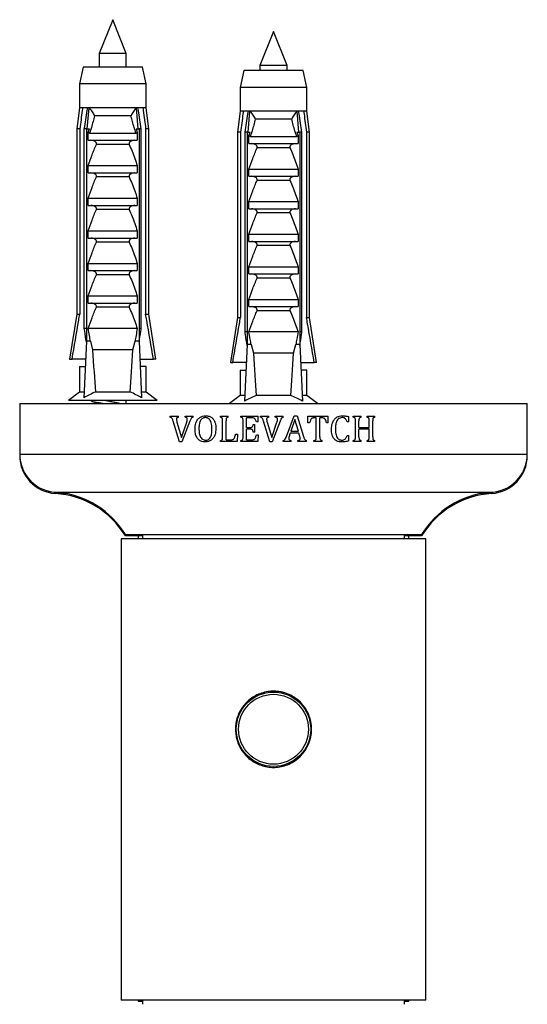
# Model space of a CAD drawing. Units: millimetres. Extents: x 100 to 2079, y 127 to 2870.
# Drawn here: x 838 to 898, y 885 to 1001 of the extents above; entities that cross this region are included whole.
import ezdxf

# ---------------------------------------------------------------- set-up
doc = ezdxf.new("R2010")
doc.units = ezdxf.units.MM
doc.header["$LTSCALE"] = 10

msp = doc.modelspace()

# ---------------------------------------------------------------- linework, layer by layer
at = {"color": 7, "linetype": 'Continuous', "lineweight": 25}
for p, q in [((848.65, 1001.29), (847.05, 997.29)), ((850.25, 997.29), (848.65, 1001.29)), ((867.65, 999.89), (866.05, 995.89)), ((869.25, 995.89), (867.65, 999.89)), ((847.05, 997.29), (847.05, 995.69)), ((850.25, 997.29), (847.05, 997.29)), ((850.25, 995.69), (850.25, 997.29)), ((845.15, 995.69), (844.7, 993.69)), ((852.15, 995.69), (845.15, 995.69)), ((852.6, 993.69), (852.15, 995.69)), ((864.15, 995.29), (863.7, 993.29)), ((871.15, 995.29), (864.15, 995.29)), ((866.05, 995.89), (866.05, 995.29)), ((869.25, 995.89), (866.05, 995.89)), ((869.25, 995.29), (869.25, 995.89)), ((871.6, 993.29), (871.15, 995.29)), ((844.7, 993.69), (844.7, 990.89)), ((852.6, 993.69), (844.7, 993.69)), ((852.6, 990.89), (852.6, 993.69)), ((863.7, 993.29), (863.7, 990.49)), ((871.6, 993.29), (863.7, 993.29)), ((871.6, 990.49), (871.6, 993.29)), ((844.7, 990.89), (844.4, 988.39)), ((845.08, 990.89), (844.7, 990.89)), ((845.68, 990.89), (845.08, 990.89)), ((845.64, 988.39), (845.86, 990.89)), ((845.86, 990.89), (845.68, 990.89)), ((851.44, 990.89), (845.86, 990.89)), ((851.62, 990.89), (851.44, 990.89)), ((851.65, 988.39), (851.44, 990.89)), ((852.22, 990.89), (851.62, 990.89)), ((852.6, 990.89), (852.22, 990.89)), ((852.9, 988.39), (852.6, 990.89)), ((863.7, 990.49), (863.4, 987.99)), ((864.08, 990.49), (863.7, 990.49)), ((864.68, 990.49), (864.08, 990.49)), ((864.64, 987.99), (864.86, 990.49)), ((864.86, 990.49), (864.68, 990.49)), ((870.44, 990.49), (864.86, 990.49)), ((870.62, 990.49), (870.44, 990.49)), ((870.65, 987.99), (870.44, 990.49)), ((871.22, 990.49), (870.62, 990.49)), ((871.6, 990.49), (871.22, 990.49)), ((871.9, 987.99), (871.6, 990.49)), ((850.8, 989.94), (846.49, 989.94)), ((869.8, 989.54), (865.49, 989.54)), ((844.4, 988.39), (844.4, 966.49)), ((844.75, 988.39), (844.4, 988.39)), ((844.75, 988.39), (844.75, 966.49)), ((845.54, 988.39), (845.29, 988.39)), ((845.29, 964.79), (845.29, 988.39)), ((845.54, 988.39), (845.89, 988.39)), ((845.54, 988.39), (845.54, 963.29)), ((845.75, 988), (845.89, 988.39)), ((845.75, 987.04), (845.75, 988)), ((845.9, 987.89), (851.4, 987.89)), ((851.41, 988.39), (851.55, 988)), ((851.41, 988.39), (851.76, 988.39)), ((851.55, 988), (851.55, 987.04)), ((851.76, 988.39), (851.76, 963.29)), ((852.01, 988.39), (851.76, 988.39)), ((852.01, 964.79), (852.01, 988.39)), ((852.54, 988.39), (852.54, 966.49)), ((852.9, 988.39), (852.54, 988.39)), ((852.9, 966.49), (852.9, 988.39)), ((863.4, 987.99), (863.4, 966.09)), ((863.75, 987.99), (863.4, 987.99)), ((863.75, 987.99), (863.75, 966.09)), ((864.54, 987.99), (864.29, 987.99)), ((864.29, 964.39), (864.29, 987.99)), ((864.54, 987.99), (864.54, 962.89)), ((864.54, 987.99), (864.89, 987.99)), ((864.75, 987.61), (864.89, 987.99)), ((870.41, 987.99), (870.55, 987.61)), ((870.41, 987.99), (870.76, 987.99)), ((870.76, 987.99), (870.76, 962.89)), ((871.01, 987.99), (870.76, 987.99)), ((871.01, 964.39), (871.01, 987.99)), ((871.9, 987.99), (871.54, 987.99)), ((871.54, 987.99), (871.54, 966.09)), ((871.9, 966.09), (871.9, 987.99)), ((845.75, 987.04), (851.55, 987.04)), ((864.75, 986.64), (864.75, 987.61)), ((864.9, 987.49), (870.4, 987.49)), ((870.55, 987.61), (870.55, 986.64)), ((850.59, 986.55), (846.71, 986.55)), ((864.75, 986.64), (870.55, 986.64)), ((869.59, 986.15), (865.71, 986.15)), ((845.75, 984.04), (851.55, 984.04)), ((845.75, 983.19), (845.75, 984.04)), ((845.75, 983.19), (851.55, 983.19)), ((851.55, 984.04), (851.55, 983.19)), ((864.75, 983.64), (870.55, 983.64)), ((864.75, 982.79), (864.75, 983.64)), ((870.55, 983.64), (870.55, 982.79)), ((850.59, 982.7), (846.71, 982.7)), ((864.75, 982.79), (870.55, 982.79)), ((869.59, 982.3), (865.71, 982.3)), ((845.75, 980.19), (851.55, 980.19)), ((845.75, 979.34), (845.75, 980.19)), ((851.55, 980.19), (851.55, 979.34)), ((864.75, 979.79), (870.55, 979.79)), ((864.75, 978.94), (864.75, 979.79)), ((870.55, 979.79), (870.55, 978.94)), ((845.75, 979.34), (851.55, 979.34)), ((850.59, 978.85), (846.71, 978.85)), ((864.75, 978.94), (870.55, 978.94)), ((869.59, 978.45), (865.71, 978.45)), ((845.75, 975.49), (845.75, 976.34)), ((845.75, 976.34), (851.55, 976.34)), ((851.55, 976.34), (851.55, 975.49)), ((845.75, 975.49), (851.55, 975.49)), ((864.75, 975.94), (870.55, 975.94)), ((864.75, 975.09), (864.75, 975.94)), ((864.75, 975.09), (870.55, 975.09)), ((870.55, 975.94), (870.55, 975.09)), ((850.59, 975), (846.71, 975)), ((869.59, 974.6), (865.71, 974.6)), ((845.75, 972.49), (851.55, 972.49)), ((845.75, 971.64), (845.75, 972.49)), ((845.75, 971.64), (851.55, 971.64)), ((851.55, 972.49), (851.55, 971.64)), ((864.75, 972.09), (870.55, 972.09)), ((864.75, 971.24), (864.75, 972.09)), ((870.55, 972.09), (870.55, 971.24)), ((850.59, 971.15), (846.71, 971.15)), ((864.75, 971.24), (870.55, 971.24)), ((869.59, 970.75), (865.71, 970.75)), ((845.75, 968.64), (851.55, 968.64)), ((845.75, 967.79), (845.75, 968.64)), ((851.55, 968.64), (851.55, 967.79)), ((864.75, 967.39), (864.75, 968.24)), ((864.75, 968.24), (870.55, 968.24)), ((870.55, 968.24), (870.55, 967.39)), ((845.75, 967.79), (851.55, 967.79)), ((850.59, 967.3), (846.71, 967.3)), ((864.75, 967.39), (870.55, 967.39)), ((869.59, 966.9), (865.71, 966.9)), ((844.4, 966.49), (843.55, 961.19)), ((844.4, 966.49), (844.75, 966.49)), ((852.54, 966.49), (852.9, 966.49)), ((853.75, 961.19), (852.9, 966.49)), ((863.4, 966.09), (862.55, 960.79)), ((863.4, 966.09), (863.75, 966.09)), ((871.54, 966.09), (871.9, 966.09)), ((872.75, 960.79), (871.9, 966.09)), ((845.54, 964.79), (845.29, 964.79)), ((851.55, 964.79), (845.75, 964.79)), ((852.01, 964.79), (851.76, 964.79)), ((864.54, 964.39), (864.29, 964.39)), ((870.55, 964.39), (864.75, 964.39)), ((871.01, 964.39), (870.76, 964.39)), ((845.54, 963.29), (845.24, 956.62)), ((846.02, 963.29), (845.54, 963.29)), ((846.02, 963.29), (846.27, 962.29)), ((851.03, 962.29), (846.27, 962.29)), ((851.03, 962.29), (851.28, 963.29)), ((851.76, 963.29), (851.28, 963.29)), ((851.76, 963.29), (852.06, 956.62)), ((864.54, 962.89), (864.24, 956.22)), ((865.02, 962.89), (864.54, 962.89)), ((865.02, 962.89), (865.27, 961.89)), ((870.03, 961.89), (870.28, 962.89)), ((870.76, 962.89), (870.28, 962.89)), ((870.76, 962.89), (871.06, 956.22)), ((843.55, 961.19), (843.84, 961.19)), ((845.45, 961.19), (843.84, 961.19)), ((851.85, 961.19), (853.46, 961.19)), ((853.75, 961.19), (853.46, 961.19)), ((870.03, 961.89), (865.27, 961.89)), ((844.7, 960.29), (844.7, 957.29)), ((844.7, 960.29), (845.37, 960.29)), ((845.37, 960.29), (845.41, 960.29)), ((851.93, 960.29), (851.89, 960.29)), ((852.6, 960.29), (851.93, 960.29)), ((852.6, 957.29), (852.6, 960.29)), ((862.55, 960.79), (862.84, 960.79)), ((864.45, 960.79), (862.84, 960.79)), ((863.7, 959.89), (863.7, 956.89)), ((863.7, 959.89), (864.37, 959.89)), ((864.37, 959.89), (864.41, 959.89)), ((870.85, 960.79), (872.46, 960.79)), ((870.93, 959.89), (870.89, 959.89)), ((871.6, 959.89), (870.93, 959.89)), ((871.6, 956.89), (871.6, 959.89)), ((872.75, 960.79), (872.46, 960.79)), ((844.7, 957.29), (843.4, 956.29)), ((845.27, 957.29), (844.7, 957.29)), ((850.69, 957.29), (846.6, 957.29)), ((852.6, 957.29), (852.03, 957.29)), ((853.9, 956.29), (852.6, 957.29)), ((863.7, 956.89), (862.46, 955.94)), ((864.27, 956.89), (863.7, 956.89)), ((869.69, 956.89), (865.6, 956.89)), ((871.6, 956.89), (871.03, 956.89)), ((872.84, 955.94), (871.6, 956.89)), ((837.65, 955.94), (837.65, 949.94)), ((837.65, 955.94), (897.65, 955.94)), ((853.9, 956.29), (843.4, 956.29)), ((850.25, 955.94), (850.25, 956.29)), ((897.65, 949.94), (897.65, 955.94)), ((855.45, 954.44), (856.43, 954.44)), ((855.45, 954.31), (855.45, 954.44)), ((856.17, 954.08), (856.24, 953.72)), ((856.43, 954.31), (856.43, 954.44)), ((857.2, 954.44), (858.14, 954.44)), ((857.2, 954.31), (857.2, 954.44)), ((858.14, 954.31), (858.14, 954.44)), ((861.37, 954.44), (862.3, 954.44)), ((861.37, 954.31), (861.37, 954.44)), ((862.3, 954.31), (862.3, 954.44)), ((863.79, 954.44), (865.84, 954.44)), ((863.79, 954.31), (863.79, 954.44)), ((864.46, 953.1), (864.46, 954.23)), ((865.15, 954.23), (864.46, 954.23)), ((865.84, 953.77), (865.84, 954.44)), ((866.12, 954.44), (867.1, 954.44)), ((866.12, 954.31), (866.12, 954.44)), ((867.1, 954.31), (867.1, 954.44)), ((867.86, 954.44), (868.81, 954.44)), ((867.86, 954.31), (867.86, 954.44)), ((868.81, 954.31), (868.81, 954.44)), ((869.19, 952.04), (870.1, 954.48)), ((870.1, 954.48), (870.45, 954.48)), ((870.45, 954.48), (871.2, 952.02)), ((871.71, 954.44), (874.13, 954.44)), ((871.71, 953.65), (871.71, 954.44)), ((872.71, 954.23), (872.43, 954.23)), ((872.71, 952.01), (872.71, 954.23)), ((873.13, 952.01), (873.13, 954.23)), ((873.42, 954.23), (873.13, 954.23)), ((874.13, 953.65), (874.13, 954.44)), ((876.55, 953.77), (876.55, 954.38)), ((877.08, 954.44), (878.01, 954.44)), ((877.08, 954.31), (877.08, 954.44)), ((878.01, 954.31), (878.01, 954.44)), ((878.71, 954.44), (879.63, 954.44)), ((878.71, 954.31), (878.71, 954.44)), ((879.63, 954.31), (879.63, 954.44)), ((856.55, 951.4), (855.8, 953.85)), ((856.24, 953.72), (856.78, 951.93)), ((856.78, 951.93), (857.4, 953.74)), ((857.75, 953.84), (856.83, 951.4)), ((861.63, 952), (861.63, 953.88)), ((862.05, 951.65), (862.05, 953.87)), ((864.05, 952), (864.05, 953.88)), ((864.46, 953.1), (864.94, 953.1)), ((865.25, 953.44), (865.46, 953.44)), ((865.46, 952.56), (865.46, 953.44)), ((865.84, 953.77), (865.63, 953.77)), ((867.21, 951.4), (866.46, 953.85)), ((866.91, 953.72), (867.44, 951.93)), ((867.44, 951.93), (868.06, 953.74)), ((868.42, 953.84), (867.5, 951.4)), ((870.19, 954.05), (869.69, 952.65)), ((870.6, 952.65), (870.19, 954.05)), ((871.92, 953.65), (871.71, 953.65)), ((874.13, 953.65), (873.92, 953.65)), ((876.55, 953.77), (876.34, 953.77)), ((877.34, 952), (877.34, 953.88)), ((877.75, 953.1), (877.75, 953.87)), ((877.75, 953.1), (878.96, 953.1)), ((878.96, 953.1), (878.96, 953.87)), ((879.38, 952), (879.38, 953.88)), ((863.17, 952.31), (863.38, 952.31)), ((863.38, 952.31), (863.34, 951.44)), ((864.46, 951.65), (864.46, 952.9)), ((864.94, 952.9), (864.46, 952.9)), ((865.46, 952.56), (865.25, 952.56)), ((865.63, 952.23), (865.84, 952.23)), ((865.84, 952.23), (865.8, 951.44)), ((869.63, 952.44), (869.56, 952.23)), ((870.65, 952.44), (869.63, 952.44)), ((869.69, 952.65), (870.6, 952.65)), ((870.73, 952.16), (870.65, 952.44)), ((876.34, 952.15), (876.55, 952.15)), ((876.55, 951.51), (876.55, 952.15)), ((877.75, 951.99), (877.75, 952.9)), ((878.96, 952.9), (877.75, 952.9)), ((878.96, 951.99), (878.96, 952.9)), ((856.83, 951.4), (856.55, 951.4)), ((861.37, 951.44), (861.37, 951.56)), ((863.34, 951.44), (861.37, 951.44)), ((862.05, 951.65), (862.62, 951.65)), ((863.79, 951.44), (863.79, 951.56)), ((865.8, 951.44), (863.79, 951.44)), ((864.46, 951.65), (865.13, 951.65)), ((867.5, 951.4), (867.21, 951.4)), ((868.8, 951.44), (868.8, 951.56)), ((869.73, 951.44), (868.8, 951.44)), ((869.73, 951.44), (869.73, 951.56)), ((870.53, 951.44), (870.53, 951.56)), ((871.55, 951.44), (870.53, 951.44)), ((871.55, 951.44), (871.55, 951.56)), ((872.42, 951.44), (872.42, 951.56)), ((873.42, 951.44), (872.42, 951.44)), ((873.42, 951.44), (873.42, 951.56)), ((877.08, 951.44), (877.08, 951.56)), ((878.01, 951.44), (877.08, 951.44)), ((878.01, 951.44), (878.01, 951.56)), ((878.71, 951.44), (878.71, 951.56)), ((879.63, 951.44), (878.71, 951.44)), ((879.63, 951.44), (879.63, 951.56)), ((837.65, 949.94), (837.65, 949.79)), ((897.65, 949.79), (897.65, 949.94)), ((842.15, 945.44), (893.15, 945.44)), ((850.15, 940.44), (885.15, 940.44)), ((852.15, 940.29), (850.15, 940.29)), ((851.65, 940.29), (851.65, 939.94)), ((852.15, 940.44), (852.15, 939.94)), ((883.15, 939.94), (883.15, 940.44)), ((885.15, 940.29), (883.15, 940.29)), ((883.65, 939.94), (883.65, 940.29)), ((849.65, 939.94), (849.65, 885.44)), ((852.06, 939.94), (849.65, 939.94)), ((885.65, 939.94), (852.06, 939.94)), ((885.65, 885.44), (885.65, 939.94)), ((852.06, 885.44), (849.65, 885.44)), ((851.65, 885.44), (851.65, 885.29)), ((885.65, 885.44), (852.06, 885.44)), ((852.15, 885.44), (852.15, 884.94)), ((883.15, 884.94), (883.15, 885.44)), ((883.65, 885.29), (883.65, 885.44)), ((851.65, 885.29), (852.15, 885.29)), ((883.15, 885.29), (883.65, 885.29))]:
    msp.add_line(p, q, dxfattribs=at)
at = {"color": 8, "linetype": 'Continuous', "lineweight": 25}
for p, q in [((837.65, 949.94), (897.65, 949.94)), ((837.65, 949.79), (837.65, 949.79)), ((897.65, 949.79), (897.65, 949.79)), ((843.14, 945.3), (841.86, 945.3)), ((893.44, 945.3), (892.15, 945.3))]:
    msp.add_line(p, q, dxfattribs=at)
at = {"color": 7, "linetype": 'Continuous', "lineweight": 25}
for radius in [4.4, 4.13]:
    msp.add_circle((867.65, 917.44), radius, dxfattribs=at)
for centre, radius, start, end in [((842.15, 949.94), 4.5, 180, 270), ((842.15, 949.79), 4.5, 180, 266.3182), ((893.15, 949.94), 4.5, 270, 0), ((893.15, 949.79), 4.5, 273.6818, 0), ((841.19, 934.82), 10.5, 31.39, 86.3182), ((841.18, 934.98), 10.5, 31.2999, 84.6894), ((894.12, 934.98), 10.5, 95.3106, 148.7001), ((894.11, 934.82), 10.5, 93.6818, 148.61), ((867.65, 917.44), 4.5, 269.9962, 89.9962)]:
    msp.add_arc(centre, radius, start, end, dxfattribs=at)
for centre, start_param, end_param in [((848.65, 1031.71), 2.494951, 2.597491), ((848.65, 1031.71), 3.685695, 3.788234), ((867.65, 1031.31), 2.494951, 2.597491), ((867.65, 1031.31), 3.685695, 3.788234)]:
    msp.add_ellipse(centre, major_axis=(0, 86.99), ratio=0.04541, start_param=start_param, end_param=end_param, dxfattribs=at)
for points, knots in [([(845.08, 990.89), (845.07, 990.77), (844.96, 989.94), (844.85, 989.1), (844.75, 988.39)], [0, 0, 0, 0, 0.1393721, 1, 1, 1, 1]), ([(845.29, 988.39), (845.4, 989.11), (845.53, 989.94), (845.66, 990.78), (845.68, 990.89)], [0, 0, 0, 0, 0.866796, 1, 1, 1, 1]), ([(845.86, 990.89), (845.92, 990.81), (846.06, 990.66), (846.22, 990.41), (846.37, 990.17), (846.45, 990.02), (846.49, 989.94), (846.49, 989.94)], [0, 0, 0, 0, 0.251084, 0.510734, 0.750395, 0.994202, 1, 1, 1, 1]), ([(851.44, 990.89), (851.38, 990.82), (851.26, 990.68), (851.1, 990.44), (850.94, 990.2), (850.85, 990.02), (850.81, 989.94), (850.8, 989.94)], [0, 0, 0, 0, 0.227182, 0.460842, 0.724681, 0.994203, 1, 1, 1, 1]), ([(852.01, 988.39), (851.9, 989.11), (851.77, 989.94), (851.64, 990.78), (851.62, 990.89)], [0, 0, 0, 0, 0.866796, 1, 1, 1, 1]), ([(852.22, 990.89), (852.23, 990.77), (852.34, 989.94), (852.45, 989.1), (852.54, 988.39)], [0, 0, 0, 0, 0.1393721, 1, 1, 1, 1]), ([(864.08, 990.49), (864.07, 990.37), (863.96, 989.54), (863.85, 988.71), (863.75, 987.99)], [0, 0, 0, 0, 0.1393721, 1, 1, 1, 1]), ([(864.29, 987.99), (864.4, 988.71), (864.53, 989.55), (864.66, 990.38), (864.68, 990.49)], [0, 0, 0, 0, 0.866796, 1, 1, 1, 1]), ([(864.86, 990.49), (864.92, 990.41), (865.06, 990.26), (865.22, 990.02), (865.37, 989.78), (865.45, 989.62), (865.49, 989.54), (865.49, 989.54)], [0, 0, 0, 0, 0.251084, 0.510734, 0.750395, 0.994202, 1, 1, 1, 1]), ([(870.44, 990.49), (870.38, 990.42), (870.26, 990.28), (870.1, 990.05), (869.94, 989.8), (869.85, 989.63), (869.81, 989.54), (869.8, 989.54)], [0, 0, 0, 0, 0.227182, 0.460842, 0.724681, 0.994203, 1, 1, 1, 1]), ([(871.01, 987.99), (870.9, 988.71), (870.77, 989.55), (870.64, 990.38), (870.62, 990.49)], [0, 0, 0, 0, 0.866796, 1, 1, 1, 1]), ([(871.22, 990.49), (871.23, 990.37), (871.34, 989.54), (871.45, 988.71), (871.54, 987.99)], [0, 0, 0, 0, 0.1393721, 1, 1, 1, 1]), ([(846.49, 989.94), (846.44, 989.7), (846.32, 989.24), (846.15, 988.63), (846.01, 988.17), (845.93, 987.96), (845.9, 987.89)], [0, 0, 0, 0, 0.338066, 0.676549, 0.894943, 1, 1, 1, 1]), ([(851.4, 987.89), (851.37, 987.96), (851.29, 988.17), (851.15, 988.62), (850.98, 989.24), (850.86, 989.7), (850.8, 989.94)], [0, 0, 0, 0, 0.105057, 0.323451, 0.661442, 1, 1, 1, 1]), ([(865.49, 989.54), (865.44, 989.31), (865.32, 988.84), (865.15, 988.23), (865.01, 987.78), (864.93, 987.56), (864.9, 987.49)], [0, 0, 0, 0, 0.338066, 0.676549, 0.894943, 1, 1, 1, 1]), ([(870.4, 987.49), (870.37, 987.56), (870.29, 987.78), (870.15, 988.23), (869.98, 988.84), (869.86, 989.31), (869.8, 989.54)], [0, 0, 0, 0, 0.105057, 0.323451, 0.661442, 1, 1, 1, 1]), ([(845.9, 987.89), (845.88, 987.89), (845.84, 987.9), (845.79, 987.94), (845.76, 987.98), (845.75, 988)], [0, 0, 0, 0, 0.345708, 0.690941, 1, 1, 1, 1]), ([(851.55, 988), (851.54, 987.98), (851.51, 987.94), (851.46, 987.89), (851.42, 987.89), (851.4, 987.89)], [0, 0, 0, 0, 0.360441, 0.724545, 1, 1, 1, 1]), ([(846.71, 986.55), (846.72, 986.57), (846.73, 986.62), (846.72, 986.71), (846.67, 986.8), (846.56, 986.9), (846.34, 987.01), (846.16, 987.03), (846.05, 987.04)], [0, 0, 0, 0, 0.083, 0.166289, 0.260827, 0.404944, 0.654446, 1, 1, 1, 1]), ([(851.25, 987.04), (851.14, 987.03), (850.96, 987.01), (850.75, 986.91), (850.64, 986.81), (850.59, 986.73), (850.57, 986.65), (850.58, 986.59), (850.59, 986.55), (850.59, 986.55)], [0, 0, 0, 0, 0.357603, 0.578658, 0.717295, 0.814557, 0.892956, 0.97153, 1, 1, 1, 1]), ([(864.9, 987.49), (864.88, 987.49), (864.84, 987.5), (864.79, 987.55), (864.76, 987.59), (864.75, 987.61)], [0, 0, 0, 0, 0.345708, 0.690941, 1, 1, 1, 1]), ([(870.55, 987.61), (870.54, 987.58), (870.51, 987.54), (870.46, 987.5), (870.42, 987.49), (870.4, 987.49)], [0, 0, 0, 0, 0.360441, 0.724545, 1, 1, 1, 1]), ([(845.75, 984.04), (845.9, 984.46), (846.19, 985.31), (846.53, 986.13), (846.71, 986.55)], [0, 0, 0, 0, 0.499644, 1, 1, 1, 1]), ([(850.59, 986.55), (850.71, 986.28), (851.06, 985.46), (851.35, 984.61), (851.55, 984.04)], [0, 0, 0, 0, 0.3234417, 1, 1, 1, 1]), ([(864.75, 983.64), (864.9, 984.06), (865.19, 984.91), (865.53, 985.74), (865.71, 986.15)], [0, 0, 0, 0, 0.499644, 1, 1, 1, 1]), ([(865.71, 986.15), (865.72, 986.17), (865.73, 986.23), (865.72, 986.31), (865.67, 986.4), (865.56, 986.51), (865.34, 986.61), (865.16, 986.63), (865.05, 986.64)], [0, 0, 0, 0, 0.083, 0.166289, 0.260827, 0.404944, 0.654446, 1, 1, 1, 1]), ([(870.25, 986.64), (870.14, 986.63), (869.96, 986.61), (869.75, 986.51), (869.64, 986.41), (869.59, 986.33), (869.57, 986.25), (869.58, 986.19), (869.59, 986.16), (869.59, 986.15)], [0, 0, 0, 0, 0.357603, 0.578658, 0.717295, 0.814557, 0.892956, 0.97153, 1, 1, 1, 1]), ([(869.59, 986.15), (869.71, 985.88), (870.06, 985.06), (870.35, 984.21), (870.55, 983.64)], [0, 0, 0, 0, 0.3234417, 1, 1, 1, 1]), ([(846.71, 982.7), (846.72, 982.72), (846.73, 982.77), (846.72, 982.86), (846.67, 982.95), (846.56, 983.05), (846.34, 983.16), (846.16, 983.18), (846.05, 983.19)], [0, 0, 0, 0, 0.083, 0.166289, 0.260827, 0.404944, 0.654446, 1, 1, 1, 1]), ([(851.25, 983.19), (851.14, 983.18), (850.96, 983.16), (850.75, 983.06), (850.64, 982.96), (850.59, 982.88), (850.57, 982.8), (850.58, 982.74), (850.59, 982.7), (850.59, 982.7)], [0, 0, 0, 0, 0.357603, 0.578658, 0.717295, 0.814557, 0.892956, 0.97153, 1, 1, 1, 1]), ([(845.75, 980.19), (845.9, 980.61), (846.19, 981.46), (846.53, 982.28), (846.71, 982.7)], [0, 0, 0, 0, 0.499644, 1, 1, 1, 1]), ([(850.59, 982.7), (850.71, 982.43), (851.06, 981.61), (851.35, 980.76), (851.55, 980.19)], [0, 0, 0, 0, 0.3234417, 1, 1, 1, 1]), ([(864.75, 979.79), (864.9, 980.21), (865.19, 981.06), (865.53, 981.89), (865.71, 982.3)], [0, 0, 0, 0, 0.499644, 1, 1, 1, 1]), ([(865.71, 982.3), (865.72, 982.32), (865.73, 982.38), (865.72, 982.46), (865.67, 982.55), (865.56, 982.66), (865.34, 982.76), (865.16, 982.78), (865.05, 982.79)], [0, 0, 0, 0, 0.083, 0.166289, 0.260827, 0.404944, 0.654446, 1, 1, 1, 1]), ([(870.25, 982.79), (870.14, 982.78), (869.96, 982.76), (869.75, 982.66), (869.64, 982.56), (869.59, 982.48), (869.57, 982.4), (869.58, 982.34), (869.59, 982.31), (869.59, 982.3)], [0, 0, 0, 0, 0.357603, 0.578658, 0.717295, 0.814557, 0.892956, 0.97153, 1, 1, 1, 1]), ([(869.59, 982.3), (869.71, 982.03), (870.06, 981.21), (870.35, 980.36), (870.55, 979.79)], [0, 0, 0, 0, 0.3234417, 1, 1, 1, 1]), ([(845.75, 976.34), (845.9, 976.76), (846.19, 977.61), (846.53, 978.43), (846.71, 978.85)], [0, 0, 0, 0, 0.4996435, 1, 1, 1, 1]), ([(846.71, 978.85), (846.72, 978.87), (846.73, 978.92), (846.72, 979.01), (846.67, 979.1), (846.56, 979.2), (846.34, 979.31), (846.16, 979.33), (846.05, 979.34)], [0, 0, 0, 0, 0.083, 0.166289, 0.260827, 0.404944, 0.654446, 1, 1, 1, 1]), ([(851.25, 979.34), (851.14, 979.33), (850.96, 979.31), (850.75, 979.21), (850.64, 979.11), (850.59, 979.03), (850.57, 978.95), (850.58, 978.89), (850.59, 978.85), (850.59, 978.85)], [0, 0, 0, 0, 0.357603, 0.578658, 0.717295, 0.814557, 0.892956, 0.97153, 1, 1, 1, 1]), ([(850.59, 978.85), (850.71, 978.58), (851.06, 977.76), (851.35, 976.91), (851.55, 976.34)], [0, 0, 0, 0, 0.3234417, 1, 1, 1, 1]), ([(865.71, 978.45), (865.72, 978.47), (865.73, 978.53), (865.72, 978.61), (865.67, 978.7), (865.56, 978.81), (865.34, 978.91), (865.16, 978.93), (865.05, 978.94)], [0, 0, 0, 0, 0.083, 0.166289, 0.260827, 0.404944, 0.654446, 1, 1, 1, 1]), ([(870.25, 978.94), (870.14, 978.93), (869.96, 978.91), (869.75, 978.81), (869.64, 978.71), (869.59, 978.63), (869.57, 978.55), (869.58, 978.49), (869.59, 978.46), (869.59, 978.45)], [0, 0, 0, 0, 0.357603, 0.578658, 0.717295, 0.814557, 0.892956, 0.97153, 1, 1, 1, 1]), ([(864.75, 975.94), (864.9, 976.36), (865.19, 977.21), (865.53, 978.04), (865.71, 978.45)], [0, 0, 0, 0, 0.4996435, 1, 1, 1, 1]), ([(869.59, 978.45), (869.71, 978.18), (870.06, 977.36), (870.35, 976.51), (870.55, 975.94)], [0, 0, 0, 0, 0.3234417, 1, 1, 1, 1]), ([(846.71, 975), (846.72, 975.02), (846.73, 975.07), (846.72, 975.16), (846.67, 975.25), (846.56, 975.35), (846.34, 975.46), (846.16, 975.48), (846.05, 975.49)], [0, 0, 0, 0, 0.083, 0.166289, 0.260827, 0.404944, 0.654446, 1, 1, 1, 1]), ([(851.25, 975.49), (851.14, 975.48), (850.96, 975.46), (850.75, 975.36), (850.64, 975.26), (850.59, 975.18), (850.57, 975.1), (850.58, 975.04), (850.59, 975), (850.59, 975)], [0, 0, 0, 0, 0.357603, 0.578658, 0.717295, 0.814557, 0.892956, 0.97153, 1, 1, 1, 1]), ([(865.71, 974.6), (865.72, 974.62), (865.73, 974.68), (865.72, 974.76), (865.67, 974.85), (865.56, 974.96), (865.34, 975.06), (865.16, 975.08), (865.05, 975.09)], [0, 0, 0, 0, 0.083, 0.166289, 0.260827, 0.404944, 0.654446, 1, 1, 1, 1]), ([(870.25, 975.09), (870.14, 975.08), (869.96, 975.06), (869.75, 974.96), (869.64, 974.86), (869.59, 974.78), (869.57, 974.7), (869.58, 974.64), (869.59, 974.61), (869.59, 974.6)], [0, 0, 0, 0, 0.357603, 0.578658, 0.717295, 0.814557, 0.892956, 0.97153, 1, 1, 1, 1]), ([(845.75, 972.49), (845.9, 972.91), (846.19, 973.76), (846.53, 974.58), (846.71, 975)], [0, 0, 0, 0, 0.499644, 1, 1, 1, 1]), ([(850.59, 975), (850.71, 974.73), (851.06, 973.91), (851.35, 973.06), (851.55, 972.49)], [0, 0, 0, 0, 0.323442, 1, 1, 1, 1]), ([(864.75, 972.09), (864.9, 972.51), (865.19, 973.36), (865.53, 974.19), (865.71, 974.6)], [0, 0, 0, 0, 0.499644, 1, 1, 1, 1]), ([(869.59, 974.6), (869.71, 974.33), (870.06, 973.51), (870.35, 972.66), (870.55, 972.09)], [0, 0, 0, 0, 0.323442, 1, 1, 1, 1]), ([(846.71, 971.15), (846.72, 971.17), (846.73, 971.22), (846.72, 971.31), (846.67, 971.4), (846.56, 971.5), (846.34, 971.61), (846.16, 971.63), (846.05, 971.64)], [0, 0, 0, 0, 0.083, 0.166289, 0.260827, 0.404944, 0.654446, 1, 1, 1, 1]), ([(851.25, 971.64), (851.14, 971.63), (850.96, 971.61), (850.75, 971.51), (850.64, 971.41), (850.59, 971.33), (850.57, 971.25), (850.58, 971.19), (850.59, 971.15), (850.59, 971.15)], [0, 0, 0, 0, 0.357603, 0.578658, 0.717295, 0.814557, 0.892956, 0.97153, 1, 1, 1, 1]), ([(845.75, 968.64), (845.9, 969.06), (846.19, 969.91), (846.53, 970.73), (846.71, 971.15)], [0, 0, 0, 0, 0.499644, 1, 1, 1, 1]), ([(850.59, 971.15), (850.71, 970.88), (851.06, 970.06), (851.35, 969.21), (851.55, 968.64)], [0, 0, 0, 0, 0.3234417, 1, 1, 1, 1]), ([(864.75, 968.24), (864.9, 968.66), (865.19, 969.51), (865.53, 970.34), (865.71, 970.75)], [0, 0, 0, 0, 0.499644, 1, 1, 1, 1]), ([(865.71, 970.75), (865.72, 970.77), (865.73, 970.83), (865.72, 970.91), (865.67, 971), (865.56, 971.11), (865.34, 971.21), (865.16, 971.23), (865.05, 971.24)], [0, 0, 0, 0, 0.083, 0.166289, 0.260827, 0.404944, 0.654446, 1, 1, 1, 1]), ([(870.25, 971.24), (870.14, 971.23), (869.96, 971.21), (869.75, 971.11), (869.64, 971.01), (869.59, 970.93), (869.57, 970.85), (869.58, 970.79), (869.59, 970.76), (869.59, 970.75)], [0, 0, 0, 0, 0.357603, 0.578658, 0.717295, 0.814557, 0.892956, 0.97153, 1, 1, 1, 1]), ([(869.59, 970.75), (869.71, 970.48), (870.06, 969.66), (870.35, 968.81), (870.55, 968.24)], [0, 0, 0, 0, 0.3234417, 1, 1, 1, 1]), ([(845.75, 964.79), (845.9, 965.21), (846.19, 966.06), (846.53, 966.88), (846.71, 967.3)], [0, 0, 0, 0, 0.499644, 1, 1, 1, 1]), ([(846.71, 967.3), (846.72, 967.32), (846.73, 967.37), (846.72, 967.46), (846.67, 967.55), (846.56, 967.65), (846.34, 967.76), (846.16, 967.78), (846.05, 967.79)], [0, 0, 0, 0, 0.0830004, 0.1662891, 0.2608269, 0.4049438, 0.6544456, 1, 1, 1, 1]), ([(851.25, 967.79), (851.14, 967.78), (850.96, 967.76), (850.75, 967.66), (850.64, 967.56), (850.59, 967.48), (850.57, 967.4), (850.58, 967.34), (850.59, 967.3), (850.59, 967.3)], [0, 0, 0, 0, 0.357603, 0.578658, 0.717295, 0.814557, 0.892956, 0.97153, 1, 1, 1, 1]), ([(850.59, 967.3), (850.71, 967.03), (851.06, 966.21), (851.35, 965.36), (851.55, 964.79)], [0, 0, 0, 0, 0.323442, 1, 1, 1, 1]), ([(864.75, 964.39), (864.9, 964.81), (865.19, 965.66), (865.53, 966.49), (865.71, 966.9)], [0, 0, 0, 0, 0.499644, 1, 1, 1, 1]), ([(865.71, 966.9), (865.72, 966.92), (865.73, 966.98), (865.72, 967.06), (865.67, 967.15), (865.56, 967.26), (865.34, 967.36), (865.16, 967.38), (865.05, 967.39)], [0, 0, 0, 0, 0.0830004, 0.1662891, 0.2608269, 0.4049438, 0.6544456, 1, 1, 1, 1]), ([(870.25, 967.39), (870.14, 967.38), (869.96, 967.36), (869.75, 967.26), (869.64, 967.16), (869.59, 967.08), (869.57, 967), (869.58, 966.94), (869.59, 966.91), (869.59, 966.9)], [0, 0, 0, 0, 0.357603, 0.578658, 0.717295, 0.814557, 0.892956, 0.97153, 1, 1, 1, 1]), ([(869.59, 966.9), (869.71, 966.63), (870.06, 965.81), (870.35, 964.96), (870.55, 964.39)], [0, 0, 0, 0, 0.323442, 1, 1, 1, 1]), ([(843.84, 961.19), (844.1, 962.71), (844.4, 964.48), (844.71, 966.25), (844.75, 966.49)], [0, 0, 0, 0, 0.862995, 1, 1, 1, 1]), ([(853.46, 961.19), (853.2, 962.71), (852.9, 964.48), (852.59, 966.25), (852.54, 966.49)], [0, 0, 0, 0, 0.862995, 1, 1, 1, 1]), ([(862.84, 960.79), (863.1, 962.32), (863.4, 964.08), (863.71, 965.85), (863.75, 966.09)], [0, 0, 0, 0, 0.862995, 1, 1, 1, 1]), ([(872.46, 960.79), (872.2, 962.32), (871.9, 964.08), (871.59, 965.85), (871.54, 966.09)], [0, 0, 0, 0, 0.862995, 1, 1, 1, 1]), ([(845.54, 963.17), (845.47, 963.61), (845.38, 964.15), (845.3, 964.69), (845.29, 964.79)], [0, 0, 0, 0, 0.814375, 1, 1, 1, 1]), ([(846.02, 963.29), (845.98, 963.51), (845.89, 964.01), (845.8, 964.51), (845.75, 964.79)], [0, 0, 0, 0, 0.444225, 1, 1, 1, 1]), ([(851.55, 964.79), (851.5, 964.51), (851.41, 964.01), (851.32, 963.51), (851.28, 963.29)], [0, 0, 0, 0, 0.555775, 1, 1, 1, 1]), ([(851.76, 963.17), (851.83, 963.61), (851.91, 964.15), (852, 964.69), (852.01, 964.79)], [0, 0, 0, 0, 0.814375, 1, 1, 1, 1]), ([(864.54, 962.77), (864.47, 963.21), (864.38, 963.75), (864.3, 964.29), (864.29, 964.39)], [0, 0, 0, 0, 0.814375, 1, 1, 1, 1]), ([(865.02, 962.89), (864.98, 963.11), (864.89, 963.61), (864.8, 964.11), (864.75, 964.39)], [0, 0, 0, 0, 0.444225, 1, 1, 1, 1]), ([(870.55, 964.39), (870.5, 964.11), (870.41, 963.61), (870.32, 963.11), (870.28, 962.89)], [0, 0, 0, 0, 0.555775, 1, 1, 1, 1]), ([(870.76, 962.77), (870.83, 963.21), (870.91, 963.75), (871, 964.29), (871.01, 964.39)], [0, 0, 0, 0, 0.814375, 1, 1, 1, 1]), ([(846.6, 957.29), (846.37, 957.19), (845.91, 956.98), (845.46, 956.74), (845.24, 956.62)], [0, 0, 0, 0, 0.499007, 1, 1, 1, 1]), ([(852.06, 956.62), (851.84, 956.74), (851.39, 956.98), (850.93, 957.19), (850.69, 957.29)], [0, 0, 0, 0, 0.499237, 1, 1, 1, 1]), ([(865.6, 956.89), (865.37, 956.79), (864.91, 956.59), (864.46, 956.34), (864.24, 956.22)], [0, 0, 0, 0, 0.499007, 1, 1, 1, 1]), ([(871.06, 956.22), (870.84, 956.34), (870.39, 956.58), (869.93, 956.79), (869.69, 956.89)], [0, 0, 0, 0, 0.499237, 1, 1, 1, 1]), ([(847.46, 955.94), (847.43, 955.94), (847.23, 955.97), (846.92, 956.02), (846.56, 956.08), (846.29, 956.14), (846.13, 956.2), (846.07, 956.25), (846.04, 956.27), (846.05, 956.29), (846.05, 956.29)], [0, 0, 0, 0, 0.040188, 0.2247844, 0.4075973, 0.5896799, 0.77423, 0.8864762, 0.9973682, 1, 1, 1, 1]), ([(846.23, 956.17), (846.42, 956.1), (846.64, 956.03), (846.85, 955.95), (846.89, 955.94)], [0, 0, 0, 0, 0.8221177, 1, 1, 1, 1]), ([(849.44, 955.94), (849.4, 955.95), (849.25, 955.98), (848.94, 956.04), (848.54, 956.12), (848.15, 956.2), (847.88, 956.26), (847.77, 956.29), (847.77, 956.29)], [0, 0, 0, 0, 0.075221, 0.301716, 0.531641, 0.759477, 0.987536, 1, 1, 1, 1]), ([(855.8, 953.85), (855.77, 953.95), (855.73, 954.08), (855.64, 954.21), (855.57, 954.28), (855.5, 954.3), (855.45, 954.31)], [0, 0, 0, 0, 0.500238, 0.63212, 0.750055, 1, 1, 1, 1]), ([(856.43, 954.31), (856.37, 954.3), (856.29, 954.29), (856.21, 954.23), (856.18, 954.17), (856.17, 954.12), (856.17, 954.08)], [0, 0, 0, 0, 0.497765, 0.623649, 0.748715, 1, 1, 1, 1]), ([(857.46, 954.06), (857.46, 954.09), (857.46, 954.14), (857.43, 954.21), (857.38, 954.26), (857.3, 954.29), (857.24, 954.31), (857.2, 954.31)], [0, 0, 0, 0, 0.219524, 0.359957, 0.501324, 0.697592, 1, 1, 1, 1]), ([(858.14, 954.31), (858.09, 954.3), (858.01, 954.28), (857.9, 954.16), (857.82, 954.01), (857.78, 953.9), (857.75, 953.84)], [0, 0, 0, 0, 0.222256, 0.422368, 0.707628, 1, 1, 1, 1]), ([(858.38, 952.91), (858.38, 953.03), (858.39, 953.27), (858.47, 953.64), (858.61, 953.94), (858.79, 954.15), (858.99, 954.32), (859.27, 954.45), (859.5, 954.47), (859.62, 954.48)], [0, 0, 0, 0, 0.155613, 0.310761, 0.493909, 0.586744, 0.679643, 0.840146, 1, 1, 1, 1]), ([(859.61, 954.27), (859.56, 954.27), (859.46, 954.26), (859.3, 954.21), (859.14, 954.1), (858.98, 953.88), (858.89, 953.59), (858.84, 953.27), (858.84, 953.07), (858.84, 952.97)], [0, 0, 0, 0, 0.0871368, 0.1737026, 0.3032944, 0.4321299, 0.6555898, 0.8276495, 1, 1, 1, 1]), ([(860.38, 952.88), (860.37, 953.04), (860.37, 953.29), (860.3, 953.65), (860.2, 953.91), (860.04, 954.11), (859.85, 954.24), (859.7, 954.27), (859.62, 954.27), (859.61, 954.27)], [0, 0, 0, 0, 0.258117, 0.429551, 0.600043, 0.729168, 0.858935, 0.979913, 1, 1, 1, 1]), ([(859.62, 954.48), (859.69, 954.48), (859.84, 954.47), (860.09, 954.42), (860.36, 954.28), (860.57, 954.06), (860.69, 953.84), (860.77, 953.6), (860.83, 953.31), (860.83, 953.09), (860.84, 952.98)], [0, 0, 0, 0, 0.100286, 0.200318, 0.355727, 0.511589, 0.606394, 0.701432, 0.8505, 1, 1, 1, 1]), ([(861.63, 953.88), (861.63, 953.95), (861.63, 954.05), (861.6, 954.17), (861.57, 954.23), (861.49, 954.28), (861.42, 954.3), (861.37, 954.31)], [0, 0, 0, 0, 0.378802, 0.520164, 0.623015, 0.725637, 1, 1, 1, 1]), ([(862.3, 954.31), (862.24, 954.3), (862.17, 954.28), (862.09, 954.21), (862.06, 954.13), (862.05, 954.01), (862.05, 953.91), (862.05, 953.87)], [0, 0, 0, 0, 0.306442, 0.406415, 0.50654, 0.790249, 1, 1, 1, 1]), ([(864.05, 953.88), (864.05, 953.95), (864.05, 954.05), (864.02, 954.17), (863.98, 954.23), (863.91, 954.28), (863.84, 954.3), (863.79, 954.31)], [0, 0, 0, 0, 0.380566, 0.522849, 0.626123, 0.729192, 1, 1, 1, 1]), ([(865.63, 953.77), (865.61, 953.83), (865.57, 953.94), (865.5, 954.08), (865.42, 954.18), (865.3, 954.23), (865.21, 954.23), (865.15, 954.23)], [0, 0, 0, 0, 0.245986, 0.489913, 0.629848, 0.771655, 1, 1, 1, 1]), ([(866.46, 953.85), (866.45, 953.9), (866.41, 954.01), (866.36, 954.14), (866.28, 954.25), (866.2, 954.29), (866.14, 954.31), (866.12, 954.31)], [0, 0, 0, 0, 0.256664, 0.53862, 0.711163, 0.885563, 1, 1, 1, 1]), ([(867.1, 954.31), (867.04, 954.3), (866.97, 954.29), (866.89, 954.24), (866.85, 954.19), (866.84, 954.14), (866.84, 954.1), (866.84, 954.08)], [0, 0, 0, 0, 0.414188, 0.571431, 0.703916, 0.866981, 1, 1, 1, 1]), ([(866.84, 954.08), (866.84, 954.05), (866.84, 953.99), (866.86, 953.87), (866.89, 953.78), (866.91, 953.72)], [0, 0, 0, 0, 0.250794, 0.501831, 1, 1, 1, 1]), ([(868.13, 954.06), (868.13, 954.09), (868.12, 954.14), (868.1, 954.21), (868.05, 954.26), (867.97, 954.29), (867.9, 954.31), (867.86, 954.31)], [0, 0, 0, 0, 0.225632, 0.372722, 0.521016, 0.717942, 1, 1, 1, 1]), ([(868.81, 954.31), (868.76, 954.3), (868.68, 954.28), (868.55, 954.15), (868.48, 953.99), (868.43, 953.87), (868.42, 953.84)], [0, 0, 0, 0, 0.209203, 0.381543, 0.825583, 1, 1, 1, 1]), ([(872.43, 954.23), (872.38, 954.23), (872.3, 954.23), (872.19, 954.19), (872.09, 954.11), (871.99, 953.92), (871.95, 953.76), (871.92, 953.65)], [0, 0, 0, 0, 0.17074, 0.286093, 0.401382, 0.59773, 1, 1, 1, 1]), ([(873.92, 953.65), (873.9, 953.72), (873.86, 953.87), (873.79, 954.05), (873.68, 954.17), (873.56, 954.23), (873.47, 954.23), (873.42, 954.23)], [0, 0, 0, 0, 0.25819, 0.539169, 0.673561, 0.808985, 1, 1, 1, 1]), ([(874.5, 952.91), (874.51, 953.03), (874.52, 953.26), (874.6, 953.64), (874.75, 953.95), (874.94, 954.17), (875.15, 954.33), (875.44, 954.46), (875.68, 954.47), (875.79, 954.48)], [0, 0, 0, 0, 0.153113, 0.305785, 0.492963, 0.587647, 0.682332, 0.849836, 1, 1, 1, 1]), ([(875.75, 954.27), (875.67, 954.26), (875.51, 954.24), (875.29, 954.09), (875.15, 953.89), (875.06, 953.67), (874.98, 953.36), (874.97, 953.12), (874.96, 952.95)], [0, 0, 0, 0, 0.1482067, 0.2888507, 0.4518548, 0.5783296, 0.7050874, 1, 1, 1, 1]), ([(876.34, 953.77), (876.32, 953.82), (876.29, 953.92), (876.21, 954.06), (876.1, 954.19), (875.94, 954.26), (875.82, 954.27), (875.75, 954.27)], [0, 0, 0, 0, 0.184722, 0.368393, 0.565914, 0.764618, 1, 1, 1, 1]), ([(875.79, 954.48), (875.86, 954.48), (875.99, 954.48), (876.24, 954.45), (876.42, 954.41), (876.55, 954.38)], [0, 0, 0, 0, 0.250753, 0.501653, 1, 1, 1, 1]), ([(877.34, 953.88), (877.34, 953.95), (877.34, 954.05), (877.31, 954.17), (877.28, 954.23), (877.2, 954.28), (877.13, 954.3), (877.08, 954.31)], [0, 0, 0, 0, 0.374686, 0.514593, 0.616671, 0.718445, 1, 1, 1, 1]), ([(878.01, 954.31), (877.97, 954.3), (877.9, 954.29), (877.83, 954.24), (877.79, 954.19), (877.75, 954.06), (877.75, 953.95), (877.75, 953.87)], [0, 0, 0, 0, 0.244858, 0.360138, 0.454156, 0.593209, 1, 1, 1, 1]), ([(878.96, 953.87), (878.96, 953.91), (878.96, 953.97), (878.96, 954.07), (878.94, 954.16), (878.9, 954.23), (878.84, 954.27), (878.77, 954.29), (878.73, 954.31), (878.71, 954.31)], [0, 0, 0, 0, 0.168484, 0.339302, 0.499315, 0.624373, 0.748984, 0.874349, 1, 1, 1, 1]), ([(879.63, 954.31), (879.6, 954.3), (879.54, 954.29), (879.47, 954.25), (879.42, 954.21), (879.38, 954.12), (879.38, 954), (879.38, 953.91), (879.38, 953.88)], [0, 0, 0, 0, 0.1935, 0.333719, 0.434192, 0.533824, 0.831659, 1, 1, 1, 1]), ([(857.4, 953.74), (857.4, 953.76), (857.42, 953.82), (857.45, 953.92), (857.46, 954), (857.46, 954.06)], [0, 0, 0, 0, 0.251528, 0.50313, 1, 1, 1, 1]), ([(859.57, 951.4), (859.49, 951.4), (859.32, 951.41), (859.04, 951.49), (858.78, 951.66), (858.59, 951.9), (858.48, 952.16), (858.39, 952.49), (858.38, 952.74), (858.38, 952.91)], [0, 0, 0, 0, 0.120803, 0.241047, 0.394788, 0.548451, 0.659009, 0.76974, 1, 1, 1, 1]), ([(858.84, 952.97), (858.84, 952.82), (858.85, 952.59), (858.9, 952.29), (858.97, 952.07), (859.09, 951.86), (859.25, 951.7), (859.44, 951.62), (859.57, 951.61), (859.62, 951.6)], [0, 0, 0, 0, 0.254455, 0.382967, 0.511235, 0.655246, 0.777042, 0.89932, 1, 1, 1, 1]), ([(860.84, 952.98), (860.83, 952.86), (860.82, 952.62), (860.75, 952.25), (860.62, 951.95), (860.45, 951.74), (860.25, 951.57), (859.96, 951.43), (859.71, 951.41), (859.57, 951.4)], [0, 0, 0, 0, 0.153558, 0.306659, 0.485361, 0.576044, 0.666761, 0.820821, 1, 1, 1, 1]), ([(864.94, 953.1), (864.97, 953.11), (865.03, 953.11), (865.11, 953.14), (865.17, 953.19), (865.22, 953.3), (865.24, 953.38), (865.25, 953.44)], [0, 0, 0, 0, 0.203381, 0.337838, 0.472971, 0.675375, 1, 1, 1, 1]), ([(868.06, 953.74), (868.07, 953.76), (868.09, 953.82), (868.12, 953.92), (868.12, 954), (868.13, 954.06)], [0, 0, 0, 0, 0.25262, 0.505267, 1, 1, 1, 1]), ([(875.64, 951.4), (875.57, 951.4), (875.44, 951.41), (875.21, 951.45), (874.96, 951.58), (874.77, 951.79), (874.65, 952.01), (874.57, 952.25), (874.51, 952.55), (874.51, 952.79), (874.5, 952.91)], [0, 0, 0, 0, 0.095594, 0.190891, 0.336163, 0.481743, 0.578075, 0.674593, 0.837009, 1, 1, 1, 1]), ([(874.96, 952.95), (874.97, 952.8), (874.97, 952.55), (875.04, 952.21), (875.13, 951.96), (875.27, 951.76), (875.45, 951.64), (875.6, 951.61), (875.68, 951.6), (875.7, 951.6)], [0, 0, 0, 0, 0.258936, 0.429854, 0.599756, 0.727361, 0.856011, 0.969263, 1, 1, 1, 1]), ([(859.62, 951.6), (859.71, 951.61), (859.86, 951.63), (860.06, 951.76), (860.19, 951.93), (860.28, 952.13), (860.34, 952.34), (860.37, 952.6), (860.38, 952.79), (860.38, 952.88)], [0, 0, 0, 0, 0.1561259, 0.276429, 0.4247926, 0.5421382, 0.6597823, 0.82972, 1, 1, 1, 1]), ([(861.37, 951.56), (861.41, 951.57), (861.48, 951.59), (861.55, 951.63), (861.6, 951.69), (861.63, 951.82), (861.63, 951.92), (861.63, 952)], [0, 0, 0, 0, 0.2299307, 0.3449359, 0.4614061, 0.5962233, 1, 1, 1, 1]), ([(862.62, 951.65), (862.69, 951.65), (862.79, 951.65), (862.92, 951.7), (863.01, 951.8), (863.1, 952), (863.14, 952.19), (863.17, 952.31)], [0, 0, 0, 0, 0.205143, 0.314062, 0.423744, 0.601577, 1, 1, 1, 1]), ([(863.79, 951.56), (863.83, 951.57), (863.9, 951.59), (863.98, 951.64), (864.02, 951.7), (864.05, 951.82), (864.05, 951.92), (864.05, 952)], [0, 0, 0, 0, 0.238839, 0.35142, 0.465004, 0.60781, 1, 1, 1, 1]), ([(865.25, 952.56), (865.24, 952.61), (865.22, 952.7), (865.17, 952.81), (865.1, 952.87), (865.02, 952.89), (864.97, 952.9), (864.94, 952.9)], [0, 0, 0, 0, 0.27092, 0.54462, 0.679347, 0.814641, 1, 1, 1, 1]), ([(865.13, 951.65), (865.18, 951.65), (865.26, 951.65), (865.37, 951.69), (865.46, 951.76), (865.55, 951.94), (865.6, 952.11), (865.63, 952.23)], [0, 0, 0, 0, 0.169568, 0.283093, 0.39727, 0.570753, 1, 1, 1, 1]), ([(868.8, 951.56), (868.83, 951.57), (868.91, 951.59), (869.03, 951.71), (869.12, 951.87), (869.17, 952), (869.19, 952.04)], [0, 0, 0, 0, 0.168812, 0.357013, 0.776677, 1, 1, 1, 1]), ([(869.56, 952.23), (869.55, 952.2), (869.52, 952.13), (869.48, 952), (869.47, 951.89), (869.46, 951.82)], [0, 0, 0, 0, 0.252363, 0.504741, 1, 1, 1, 1]), ([(869.46, 951.82), (869.46, 951.79), (869.47, 951.73), (869.5, 951.67), (869.55, 951.62), (869.63, 951.58), (869.7, 951.57), (869.73, 951.56)], [0, 0, 0, 0, 0.231766, 0.378266, 0.525234, 0.745212, 1, 1, 1, 1]), ([(870.53, 951.56), (870.57, 951.57), (870.64, 951.58), (870.72, 951.62), (870.77, 951.66), (870.8, 951.72), (870.8, 951.77), (870.8, 951.79), (870.8, 951.8)], [0, 0, 0, 0, 0.30709, 0.502792, 0.642955, 0.7835, 0.973709, 1, 1, 1, 1]), ([(870.8, 951.8), (870.8, 951.83), (870.8, 951.89), (870.77, 952.01), (870.75, 952.1), (870.73, 952.16)], [0, 0, 0, 0, 0.2508455, 0.501867, 1, 1, 1, 1]), ([(871.2, 952.02), (871.21, 951.97), (871.24, 951.88), (871.3, 951.74), (871.37, 951.64), (871.46, 951.59), (871.52, 951.57), (871.55, 951.56)], [0, 0, 0, 0, 0.256749, 0.500047, 0.687555, 0.877149, 1, 1, 1, 1]), ([(872.42, 951.56), (872.47, 951.57), (872.55, 951.59), (872.64, 951.65), (872.69, 951.74), (872.71, 951.86), (872.71, 951.95), (872.71, 952.01)], [0, 0, 0, 0, 0.2788793, 0.4055935, 0.5330496, 0.7333118, 1, 1, 1, 1]), ([(873.13, 952.01), (873.13, 951.95), (873.13, 951.85), (873.15, 951.73), (873.21, 951.64), (873.3, 951.59), (873.37, 951.57), (873.42, 951.56)], [0, 0, 0, 0, 0.24812, 0.498591, 0.620888, 0.743117, 1, 1, 1, 1]), ([(875.7, 951.6), (875.78, 951.61), (875.92, 951.61), (876.09, 951.7), (876.2, 951.83), (876.28, 951.98), (876.32, 952.09), (876.34, 952.15)], [0, 0, 0, 0, 0.279839, 0.455033, 0.630228, 0.814659, 1, 1, 1, 1]), ([(877.08, 951.56), (877.12, 951.57), (877.18, 951.59), (877.25, 951.63), (877.3, 951.67), (877.33, 951.77), (877.34, 951.88), (877.34, 951.97), (877.34, 952)], [0, 0, 0, 0, 0.211823, 0.33775, 0.439168, 0.540067, 0.863689, 1, 1, 1, 1]), ([(877.75, 951.99), (877.75, 951.95), (877.75, 951.86), (877.77, 951.74), (877.8, 951.66), (877.88, 951.6), (877.95, 951.58), (878, 951.56), (878.01, 951.56)], [0, 0, 0, 0, 0.237578, 0.472316, 0.58568, 0.699623, 0.962773, 1, 1, 1, 1]), ([(878.71, 951.56), (878.73, 951.57), (878.77, 951.58), (878.84, 951.6), (878.89, 951.63), (878.92, 951.67), (878.94, 951.72), (878.96, 951.8), (878.96, 951.9), (878.96, 951.96), (878.96, 951.99)], [0, 0, 0, 0, 0.12592, 0.251661, 0.376684, 0.436843, 0.502036, 0.665128, 0.828583, 1, 1, 1, 1]), ([(879.38, 952), (879.38, 951.95), (879.38, 951.85), (879.39, 951.72), (879.44, 951.64), (879.52, 951.59), (879.59, 951.57), (879.63, 951.56)], [0, 0, 0, 0, 0.252091, 0.502225, 0.626743, 0.750717, 1, 1, 1, 1]), ([(876.55, 951.51), (876.47, 951.49), (876.32, 951.45), (876.02, 951.41), (875.79, 951.4), (875.64, 951.4)], [0, 0, 0, 0, 0.250747, 0.501577, 1, 1, 1, 1]), ([(863.15, 917.44), (863.16, 917.68), (863.18, 918.18), (863.37, 918.9), (863.67, 919.59), (864.08, 920.21), (864.59, 920.76), (865.19, 921.23), (865.86, 921.59), (866.59, 921.83), (867.34, 921.95), (868.09, 921.94), (868.83, 921.8), (869.52, 921.55), (870.17, 921.19), (870.75, 920.72), (871.26, 920.16), (871.67, 919.52), (871.96, 918.8), (872.13, 918.06), (872.17, 917.3), (872.08, 916.56), (871.88, 915.85), (871.57, 915.18), (871.14, 914.57), (870.62, 914.03), (870, 913.58), (869.32, 913.24), (868.59, 913.01), (867.84, 912.92), (867.08, 912.95), (866.36, 913.11), (865.66, 913.38), (865.03, 913.75), (864.45, 914.24), (863.97, 914.81), (863.58, 915.47), (863.32, 916.15), (863.18, 916.81), (863.16, 917.23), (863.15, 917.44)], [0, 0, 0, 0, 0.0258885, 0.0525433, 0.0784276, 0.1050352, 0.1314319, 0.1585723, 0.1853106, 0.212855, 0.2390453, 0.2660301, 0.2916607, 0.3180229, 0.343901, 0.3704914, 0.3970578, 0.4243858, 0.4510543, 0.4785371, 0.504504, 0.53125, 0.5568182, 0.5831012, 0.6091792, 0.6359771, 0.6626859, 0.690179, 0.7166723, 0.7439763, 0.7697661, 0.7963132, 0.8219864, 0.8483709, 0.8746611, 0.9016859, 0.9284344, 0.9559825, 0.977767, 1, 1, 1, 1])]:
    msp.add_open_spline(points, degree=3, knots=knots, dxfattribs=at)

doc.saveas('drawing.dxf')
